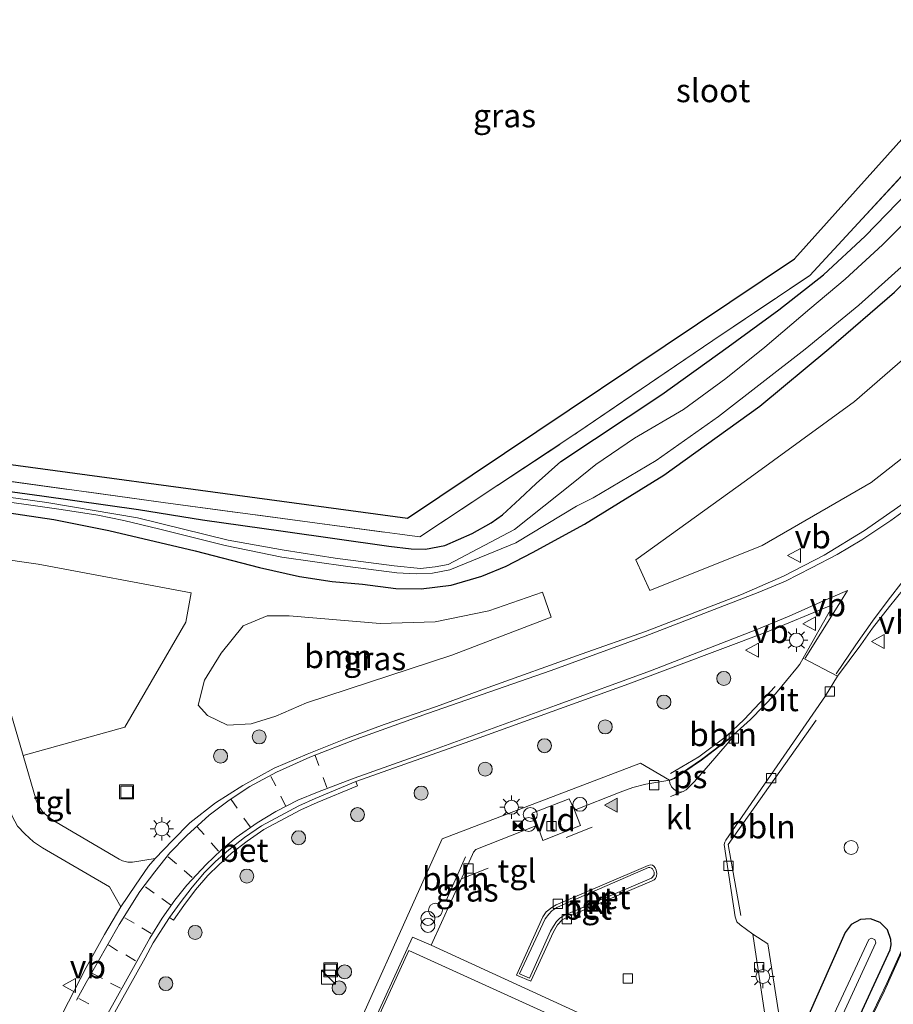
# Model space of a CAD drawing. Units: metres. Extents: x 140000 to 150003, y 474998 to 481251.
# Drawn here: x 145883 to 145977, y 475295 to 475400 of the extents above; entities that cross this region are included whole.
import ezdxf
from ezdxf.enums import TextEntityAlignment as Align

# ---------------------------------------------------------------- set-up
doc = ezdxf.new("R2010")
doc.units = ezdxf.units.M
doc.linetypes.add('IE-TERREINAFSCHEIDING', pattern=[10, 8, -2])
doc.linetypes.add('VW-3-9_STREEP', pattern=[12, 3, -9])
doc.layers.get('0').update_dxf_attribs({"lineweight": 25})
for name, color, linetype, lineweight in [('B-ME-AL-OVERIG-L-B1', 7, 'Continuous', 18), ('B-ME-AL-OVERIG-S-B1', 7, 'Continuous', 18), ('B-ME-GR-BOMENSTRUIKEN-GV-B6', 93, 'Continuous', 18), ('B-ME-GR-BOOM-GV-B6', 93, 'Continuous', 18), ('B-ME-GR-BOOM-S-B1', 93, 'Continuous', 18), ('B-ME-IE-GRASLAND-GV-B6', 93, 'Continuous', 18), ('B-ME-IE-GRONDWERKLIJN-GROND_INGERICHT-GV-B6', 253, 'Continuous', 18), ('B-ME-IE-INRICHTINGSELEMENT-S-B1', 253, 'Continuous', 18), ('B-ME-IE-MEUBILAIR_WEGMEUBILAIR-LICHTMAST-S-B1', 8, 'Continuous', 18), ('B-ME-IE-TERREINAFSCHEIDING-RASTERHEKWERK-L-B1', 8, 'IE-TERREINAFSCHEIDING', 18), ('B-ME-OG-BEBOUWING-GV-B6', 173, 'Continuous', 18), ('B-ME-OG-WATER-GV-B6', 153, 'Continuous', 18), ('B-ME-VH-VERH_SOORT-BETON-OVERIG-GV-B6', 8, 'IE-TERREINAFSCHEIDING-NATUURLIJK-HOUTWAL', 18), ('B-ME-VH-VERH_SOORT-BITUMEN-GV-B6', 8, 'IE-TERREINAFSCHEIDING-NATUURLIJK-HOUTWAL', 18), ('B-ME-VH-VERH_SOORT-GV-B6', 8, 'Continuous', 18), ('B-ME-VH-VERH_SOORT-KLINKERS-GV-B6', 8, 'IE-TERREINAFSCHEIDING-NATUURLIJK-HOUTWAL', 18), ('B-ME-VH-VERH_SOORT-TEGELS-GV-B6', 8, 'Continuous', 18), ('B-ME-VV-KOLK-S-B1', 8, 'Continuous', 18), ('B-ME-VW-MARKERING-39STREEP-015-L-B1', 255, 'VW-3-9_STREEP', 18), ('B-ME-VW-MARKERING-STREEP-015-L-B1', 7, 'Continuous', 18), ('B-ME-VW-MARKERING-VLAKMARK-GV-B6', 7, 'Continuous', 18), ('B-ME-VW-MARKERING-VLAKMARK-S-B1', 7, 'Continuous', 18), ('B-ME-VW-MEUBILAIR_WEGMEUBILAIR-VERKEERSBORD-S-B1', 8, 'Continuous', 18)]:
    doc.layers.add(name, color=color, linetype=linetype, lineweight=lineweight)
doc.layers.add('B-ME-GW-INSTEEKWATERGANG-L-B1', color=10, linetype='Continuous')
doc.layers.add('B-ME-KG-KADASTRAAL-OPNAMEDTMGRENS-L-B1', color=10, linetype='Continuous')
doc.styles.add('NLCS-ISO', font='NLCS-ISO.TTF')
doc.linetypes.add('IE-TERREINAFSCHEIDING-NATUURLIJK-HOUTWAL', pattern='A,7,-1.5,[67,NLCS.SHX,S=0.75,R=45,X=0,Y=0],-1.5,7,-1.5,[70,NLCS.SHX,S=0.75,R=0,X=0,Y=0],-1.5', length=20)

# ---------------------------------------------------------------- blocks, each defined once
blk = doc.blocks.new('verfsymbol')
for color in [252, 253]:
    blk.add_hatch(color=color).paths.add_polyline_path([(0.75, -0.625), (0, 0.75), (-0.75, -0.625)])
blk.add_lwpolyline([(0.75, -0.625), (0, 0.75), (-0.75, -0.625)], close=True)
blk = doc.blocks.new('boom')
h = blk.add_hatch(color=256)
edge = h.paths.add_edge_path()
edge.add_arc((0, 0), 0.75, 0, 360)
blk.add_circle((0, 0), 0.75)
blk = doc.blocks.new('kast')
blk.add_line((-0.75, -0.75), (0.75, 0.75))
blk.add_lwpolyline([(-0.75, 0.75), (0.75, 0.75), (0.75, -0.75), (-0.75, -0.75)], close=True)
blk = doc.blocks.new('dtb')
blk.add_circle((0, 0), 0.75)
blk = doc.blocks.new('prullenbak')
for centre in [(-0.375, 0), (0.375, 0)]:
    blk.add_circle(centre, 0.75)
blk = doc.blocks.new('lantaarnpaal')
for p, q in [((0, 0.75), (0, 1.25)), ((-0.75, 0), (-1.25, 0)), ((-0.88, 0.88), (-0.53, 0.53)), ((0.53, 0.53), (0.88, 0.88)), ((0.75, 0), (1.25, 0)), ((-0.53, -0.53), (-0.88, -0.88)), ((0, -0.75), (0, -1.25)), ((0.53, -0.53), (0.88, -0.88))]:
    blk.add_line(p, q)
blk.add_circle((0, 0), 0.75)
blk = doc.blocks.new('camera')
h = blk.add_hatch(color=256)
h.paths.add_polyline_path([(0.5, 0.5), (-0.5, 0.5), (0, 0)])
h.paths.add_polyline_path([(0, 0), (-0.5, -0.5), (0.5, -0.5)])
for p, q in [((-0.5, 0.5), (0.5, -0.5)), ((0.5, 0.5), (-0.5, -0.5))]:
    blk.add_line(p, q)
blk.add_lwpolyline([(-0.5, 0.5), (0.5, 0.5), (0.5, -0.5), (-0.5, -0.5)], close=True)
blk = doc.blocks.new('kolk')
blk.add_lwpolyline([(-0.5, -0.5), (0.5, -0.5), (0.5, 0.5), (-0.5, 0.5)], close=True)
blk = doc.blocks.new('put')
for p, q in [((0.75, 0.75), (-0.75, 0.75)), ((-0.75, 0.75), (-0.75, -0.75)), ((0.75, -0.75), (0.75, 0.75)), ((-0.75, -0.75), (0.75, -0.75))]:
    blk.add_line(p, q)
blk.add_lwpolyline([(-0.625, 0.625), (0.625, 0.625), (0.625, -0.625), (-0.625, -0.625)], close=True)
blk = doc.blocks.new('verkeersbord')
for p, q in [((0, 0.75), (-0.75, -0.625)), ((0.75, -0.625), (0, 0.75)), ((-0.75, -0.625), (0.75, -0.625))]:
    blk.add_line(p, q)

msp = doc.modelspace()

# ---------------------------------------------------------------- linework, layer by layer
at = {"layer": 'B-ME-AL-OVERIG-L-B1'}
msp.add_line((145928.9716, 475305.9753, 2.0155), (145931.0641, 475310.6507, 2.0155), dxfattribs=at)
for points in [[(145964.2738, 475328.944, 2.0905), (145960.9242, 475325.3944, 2.0905), (145959.0572, 475323.6144, 2.0905), (145956.0676, 475321.3888, 2.0905), (145953.0352, 475319.5902, 2.0905)], [(145960.5702, 475304.3892, 1.7643), (145959.2332, 475311.9711, 2.0954), (145968.6771, 475325.3264, 2.0567)]]:
    msp.add_polyline3d(points, dxfattribs=at)
at = {"layer": 'B-ME-GR-BOMENSTRUIKEN-GV-B6'}
for points in [[(146014.803, 475414.432, 1.086), (146018.114, 475412.96, 1.135), (146019.594, 475407.798, 1.305), (146019.218, 475404.775, 1.33), (146017.272, 475400.629, 1.33), (146011.781, 475391.377, 1.33), (146005.65, 475383.002, 1.343), (145998.712, 475374.378, 1.446), (145991.628, 475365.262, 1.517), (145985.134, 475359.123, 1.604), (145974.553, 475350.813, 1.608), (145962.853, 475344.043, 1.546), (145950.806, 475339.243, 1.583), (145949.34, 475342.528, 1.38), (145961.184, 475351.071, 1.396), (145972.76, 475359.481, 1.417), (145980.627, 475366.321, 1.301), (145989.754, 475376.075, 1.313), (145998.081, 475386.296, 1.222), (146007.27, 475400.07, 1.148), (146014.803, 475414.432, 1.086)], [(145834.881, 475277.419, 1.67), (145846.102, 475299.891, 1.674), (145859.104, 475325.733, 1.612), (145866.12, 475339.619, 1.463), (145868.144, 475342.006, 1.463), (145872.29, 475343.43, 1.463), (145875.513, 475343.436, 1.446), (145885.226, 475342.069, 1.446), (145901.642, 475338.984, 1.566), (145901.068, 475335.823, 1.624), (145894.532, 475324.568, 1.633), (145883.625, 475321.52, 1.886), (145880.192, 475333.19, 1.865), (145877.098, 475332.207, 1.887), (145875.136, 475339.075, 1.952), (145870.092, 475337.637, 1.956), (145873.078, 475327.112, 1.898), (145876.962, 475313.189, 1.608), (145867.976, 475296.605, 1.529), (145865.131, 475291.42, 1.541)]]:
    msp.add_polyline3d(points, dxfattribs=at)
at = {"layer": 'B-ME-GR-BOOM-GV-B6'}
msp.add_polyline3d([(145940.245, 475336.359, 1.624), (145929.595, 475332.308, 1.674), (145914, 475327.195, 1.662), (145910.701, 475325.749, 1.649), (145908.072, 475324.941, 1.583), (145905.55, 475324.797, 1.57), (145903.394, 475325.838, 1.604), (145902.4, 475326.916, 1.633), (145903.086, 475329.62, 1.633), (145904.848, 475332.511, 1.629), (145907.216, 475335.444, 1.57), (145909.803, 475336.515, 1.546), (145912.133, 475336.524, 1.483), (145921.902, 475335.686, 1.488), (145927.805, 475335.884, 1.471), (145933.544, 475337.057, 1.454), (145939.318, 475339.055, 1.496), (145940.245, 475336.359, 1.624)], dxfattribs=at)
at = {"layer": 'B-ME-GW-INSTEEKWATERGANG-L-B1'}
for points in [[(145876.396, 475350.634, 1.131), (145885.614, 475349.386, 1.044), (145895.997, 475347.918, 1.09), (145902.838, 475346.815, 1.11), (145911.492, 475345.581, 1.156), (145922.829, 475343.975, 1.123), (145925.243, 475343.696, 1.119), (145926.775, 475343.662, 1.131), (145928.849, 475344.057, 1.251), (145931.773, 475345.337, 1.251), (145933.817, 475346.498, 1.251), (145935.007, 475347.343, 1.251), (145936.874, 475349.051, 1.251), (145938.639, 475350.713, 1.251), (145941.263, 475353.067, 1.251), (145952.108, 475360.259, 1.015), (145959.21, 475365.348, 0.986), (145964.64, 475369.319, 0.986), (145969.461, 475373.089, 0.916), (145973.925, 475377.228, 0.932), (145978.498, 475381.939, 0.916)], [(145879.449, 475347.969, 1.255), (145886.895, 475346.857, 1.243), (145892.8, 475345.664, 1.251), (145902.069, 475343.499, 1.334), (145908.957, 475341.687, 1.289), (145913.252, 475340.729, 1.28), (145916.755, 475340.192, 1.264), (145920.006, 475339.904, 1.231), (145923.598, 475339.443, 1.197), (145926.29, 475339.413, 1.197), (145929.508, 475339.816, 1.251), (145932.807, 475340.77, 1.251), (145935.422, 475341.842, 1.247), (145938.248, 475343.311, 1.247), (145943.823, 475346.344, 1.202), (145952.338, 475351.612, 1.152), (145962.619, 475358.983, 1.04), (145970.013, 475365.14, 1.015), (145977.058, 475371.218, 0.961)], [(145940.742, 475221.724, 1.236), (145954.025, 475251.053, 1.272), (145972.36, 475291.474, 1.231), (145976.5886, 475300.696, 1.2339), (145976.6885, 475301.241, 1.2388), (145976.6711, 475301.7947, 1.2535), (145976.2924, 475302.8282, 1.3089), (145975.5206, 475303.6106, 1.3899), (145974.4943, 475304.0014, 1.4822), (145973.398, 475303.9303, 1.569), (145972.4287, 475303.4102, 1.6348), (145971.7605, 475302.5345, 1.6677), (145966.325, 475290.277, 1.745), (145951.679, 475258.527, 1.711), (145943.722, 475240.783, 1.728), (145941.943, 475238.094, 1.666), (145938.658, 475231.177, 1.653), (145935.127, 475223.513, 1.857)]]:
    msp.add_polyline3d(points, dxfattribs=at)
at = {"layer": 'B-ME-IE-GRASLAND-GV-B6'}
for points in [[(145949.34, 475342.528, 1.38), (145950.806, 475339.243, 1.583), (145962.853, 475344.043, 1.546), (145974.553, 475350.813, 1.608), (145985.134, 475359.123, 1.604), (145991.628, 475365.262, 1.517), (145998.712, 475374.378, 1.446), (146005.65, 475383.002, 1.343), (146011.781, 475391.377, 1.33), (146017.272, 475400.629, 1.33), (146019.218, 475404.775, 1.33), (146019.594, 475407.798, 1.305), (146018.114, 475412.96, 1.135), (146014.803, 475414.432, 1.086), (146007.27, 475400.07, 1.148), (145998.081, 475386.296, 1.222), (145989.754, 475376.075, 1.313), (145980.627, 475366.321, 1.301), (145972.76, 475359.481, 1.417), (145961.184, 475351.071, 1.396), (145949.34, 475342.528, 1.38)], [(146004.837, 475405.795, 0.795), (146000.498, 475398.745, 0.853), (145995.972, 475392.449, 0.92), (145991.242, 475386.303, 0.932), (145986.883, 475380.987, 0.92), (145982.009, 475376.227, 0.965), (145977.058, 475371.218, 0.961), (145970.013, 475365.14, 1.015), (145962.619, 475358.983, 1.04), (145952.338, 475351.612, 1.152), (145943.823, 475346.344, 1.202), (145938.248, 475343.311, 1.247), (145935.422, 475341.842, 1.247)], [(145998.164, 475403.57, -0.129), (145993.933, 475397.624, -0.129), (145990.134, 475392.494, -0.129), (145987.022, 475388.28, -0.129), (145982.652, 475383.576, -0.129), (145979.46, 475379.989, -0.129), (145975.76, 475376.288, -0.129), (145971.783, 475372.607, -0.129), (145967.99, 475369.421, -0.129), (145963.158, 475365.33, -0.129), (145958.967, 475361.983, -0.129), (145954.425, 475358.653, -0.129), (145949.193, 475355.579, -0.129), (145945.042, 475352.757, -0.129), (145942.604, 475350.767, -0.129), (145936.3137, 475345.7659, 0.0506)], [(145995.13, 475402.83, 0.829), (145992.19, 475398.957, 0.82), (145989.58, 475395.282, 0.874), (145986.285, 475391.22, 0.99), (145982.211, 475385.964, 1.019), (145978.498, 475381.939, 0.916), (145973.925, 475377.228, 0.932), (145969.461, 475373.089, 0.916), (145964.64, 475369.319, 0.986), (145959.21, 475365.348, 0.986), (145952.108, 475360.259, 1.015), (145941.263, 475353.067, 1.251), (145938.639, 475350.713, 1.251), (145936.874, 475349.051, 1.251), (145935.007, 475347.343, 1.251), (145933.817, 475346.498, 1.251), (145931.773, 475345.337, 1.251)], [(145826.997, 475283.229, 1.72), (145836.488, 475302.728, 1.757), (145847.532, 475325.28, 1.732), (145856.165, 475342.932, 1.62), (145860.0741, 475350.5175, 1.62), (145861.603, 475353.567, 1.62), (145869.026, 475352.444, 1.28), (145880.539, 475351.153, 1.148), (145898.652, 475348.666, 1.127), (145914.37, 475346.551, 1.065), (145926.142, 475344.981, 1.036), (145943.11, 475356.193, 1.04), (145957.569, 475366.046, 0.866), (145967.992, 475373.014, 0.911), (145973.17, 475378.607, 0.945), (145979.948, 475385.99, 0.978)], [(145876.396, 475350.634, 1.131), (145885.614, 475349.386, 1.044), (145895.997, 475347.918, 1.09), (145902.838, 475346.815, 1.11), (145911.492, 475345.581, 1.156), (145922.829, 475343.975, 1.123), (145925.243, 475343.696, 1.119), (145926.775, 475343.662, 1.131), (145928.849, 475344.057, 1.251), (145931.773, 475345.337, 1.251), (145933.817, 475346.498, 1.251), (145935.007, 475347.343, 1.251), (145936.874, 475349.051, 1.251), (145938.639, 475350.713, 1.251), (145941.263, 475353.067, 1.251), (145952.108, 475360.259, 1.015), (145959.21, 475365.348, 0.986), (145964.64, 475369.319, 0.986), (145969.461, 475373.089, 0.916), (145973.925, 475377.228, 0.932), (145978.498, 475381.939, 0.916)], [(145878.8811, 475349.164, 0.784), (145887.6875, 475347.9282, 0.784), (145891.6184, 475347.2988, 0.784), (145894.422, 475346.7194, 0.784), (145898.2794, 475345.82, 0.784), (145905.272, 475344.039, 0.304), (145911.345, 475342.808, 0.064), (145918.45, 475341.814, 0.064), (145923.706, 475341.128, 0.064), (145925.783, 475340.999, 0.064), (145927.52, 475341.084, 0.064), (145929.383, 475341.458, 0.064), (145936.459, 475344.3282, 0.032), (145942.976, 475348.284, -0.129), (145944.744, 475349.154, -0.129), (145951.493, 475353.159, -0.129), (145958.18, 475357.902, -0.129), (145967.465, 475365.095, -0.129), (145973.22, 475369.827, -0.129), (145978.129, 475374.216, -0.129)], [(145879.449, 475347.969, 1.255), (145886.895, 475346.857, 1.243), (145892.8, 475345.664, 1.251), (145902.069, 475343.499, 1.334), (145908.957, 475341.687, 1.289), (145913.252, 475340.729, 1.28), (145916.755, 475340.192, 1.264), (145920.006, 475339.904, 1.231), (145923.598, 475339.443, 1.197), (145926.29, 475339.413, 1.197), (145929.508, 475339.816, 1.251), (145932.807, 475340.77, 1.251), (145935.422, 475341.842, 1.247), (145938.248, 475343.311, 1.247), (145943.823, 475346.344, 1.202), (145952.338, 475351.612, 1.152), (145962.619, 475358.983, 1.04), (145970.013, 475365.14, 1.015), (145977.058, 475371.218, 0.961)], [(145931.773, 475345.337, 1.251), (145928.849, 475344.057, 1.251), (145926.775, 475343.662, 1.131), (145925.243, 475343.696, 1.119), (145922.829, 475343.975, 1.123), (145911.492, 475345.581, 1.156), (145902.838, 475346.815, 1.11), (145895.997, 475347.918, 1.09), (145885.614, 475349.386, 1.044), (145876.396, 475350.634, 1.131), (145868.174, 475351.711, 1.264), (145865.43, 475351.789, 1.347), (145863.038, 475351.205, 1.392), (145861.019, 475349.623, 1.425), (145860.222, 475348.312, 1.425), (145852.529, 475332.36, 1.442), (145842.042, 475310.546, 1.595), (145826.923, 475279.029, 1.612)], [(145936.3137, 475345.7659, 0.0506), (145929.187, 475342.025, 0.064), (145927.809, 475341.755, 0.064), (145926.215, 475341.598, 0.064), (145923.425, 475341.863, 0.064), (145917.071, 475342.7, 0.064), (145911.625, 475343.557, 0.064), (145905.618, 475344.641, 0.304), (145895.8764, 475347.0379, 0.784), (145886.1766, 475348.6552, 0.784), (145874.8352, 475350.2356, 0.784), (145867.1619, 475351.2754, 1.024), (145865.9259, 475351.2883, 0.9898), (145864.7143, 475351.0416, 0.9864), (145863.5816, 475350.5464, 1.014), (145862.5789, 475349.8252, 1.0714), (145861.7513, 475348.9103, 1.156), (145861.1363, 475347.8431, 1.264), (145857.4472, 475340.3312, 1.264), (145849.2454, 475323.1785, 1.264), (145843.7453, 475311.5813, 1.264), (145836.6711, 475296.8666, 1.264), (145830.1023, 475283.4239, 1.264)], [(145935.422, 475341.842, 1.247), (145932.807, 475340.77, 1.251), (145929.508, 475339.816, 1.251), (145926.29, 475339.413, 1.197), (145923.598, 475339.443, 1.197), (145920.006, 475339.904, 1.231), (145916.755, 475340.192, 1.264), (145913.252, 475340.729, 1.28), (145908.957, 475341.687, 1.289), (145902.069, 475343.499, 1.334), (145892.8, 475345.664, 1.251), (145886.895, 475346.857, 1.243), (145879.449, 475347.969, 1.255), (145871.341, 475348.894, 1.293), (145865.692, 475349.556, 1.297), (145865.022, 475349.549, 1.305), (145863.727, 475348.788, 1.347), (145862.932, 475347.712, 1.376), (145857.501, 475336.279, 1.417), (145843.804, 475307.597, 1.608), (145829.105, 475278.244, 1.475)], [(145978.577, 475348.948, 1.687), (145973.835, 475345.648, 1.728), (145969.524, 475343.006, 1.74), (145965.1553, 475340.7643, 1.74), (145960.6588, 475338.7911, 1.74), (145950.343, 475334.8452, 1.74), (145943.4578, 475332.4045, 1.74), (145933.4931, 475328.8172, 1.74), (145927.9385, 475326.7964, 1.9777), (145922.3504, 475324.8554, 1.99), (145918.1831, 475323.3353, 1.99), (145914.0666, 475321.6822, 1.99), (145910.5401, 475320.1766, 1.99), (145907.1949, 475318.3022, 1.99), (145904.2399, 475316.4523, 1.99), (145901.4917, 475314.3071, 1.99), (145899.621, 475312.4004, 1.9901), (145897.764, 475310.481, 1.937), (145895.344, 475310.084, 1.919), (145894.86, 475310.084, 1.915), (145894.259, 475310.243, 1.915), (145893.915, 475310.404, 1.915), (145887.169, 475314.388, 1.89), (145886.545, 475314.777, 1.902), (145885.741, 475315.463, 1.89), (145885.226, 475316.205, 1.89), (145885.027, 475316.752, 1.894), (145883.625, 475321.52, 1.886), (145894.532, 475324.568, 1.633), (145901.068, 475335.823, 1.624), (145901.642, 475338.984, 1.566), (145885.226, 475342.069, 1.446), (145875.513, 475343.436, 1.446)], [(145965.188, 475290.376, 1.815), (145963.487, 475301.319, 1.769), (145961.875, 475302.358, 1.774), (145960.496, 475303.387, 1.778), (145960.165, 475303.685, 1.794), (145959.978, 475304.212, 1.798), (145958.787, 475311.983, 1.811), (145958.849, 475312.245, 1.811), (145958.964, 475312.456, 1.811), (145969.6452, 475327.9134, 1.848), (145970.9549, 475330.0354, 1.823), (145973.444, 475333.4, 1.8441), (145974.7054, 475335.1891, 1.8441), (145976.5159, 475337.5088, 1.8441), (145978.7944, 475340.2899, 1.8441)], [(145933.544, 475337.057, 1.454), (145927.805, 475335.884, 1.471), (145921.902, 475335.686, 1.488), (145912.133, 475336.524, 1.483), (145909.803, 475336.515, 1.546), (145907.216, 475335.444, 1.57), (145904.848, 475332.511, 1.629), (145903.086, 475329.62, 1.633), (145902.4, 475326.916, 1.633), (145903.394, 475325.838, 1.604), (145905.55, 475324.797, 1.57), (145908.072, 475324.941, 1.583), (145910.701, 475325.749, 1.649), (145914, 475327.195, 1.662), (145929.595, 475332.308, 1.674), (145940.245, 475336.359, 1.624), (145939.318, 475339.055, 1.496), (145933.544, 475337.057, 1.454)], [(145892.0867, 475291.5675, 1.9413), (145895.001, 475296.749, 1.823), (145896.702, 475299.826, 1.774), (145897.5792, 475301.4351, 1.7772), (145899.332, 475304.1467, 1.8412), (145899.7295, 475303.8639, 1.93), (145900.8564, 475305.4475, 1.93), (145902.1088, 475307.1101, 1.93), (145903.4274, 475308.6559, 1.93), (145904.5966, 475309.803, 1.93), (145905.9752, 475311.0546, 1.93), (145907.6317, 475312.3541, 1.93), (145909.4373, 475313.5816, 1.93), (145913.3941, 475315.7069, 1.93), (145915.1434, 475316.4846, 1.93), (145919.4732, 475318.2781, 1.93), (145919.2865, 475318.7288, 1.8679), (145932.1179, 475323.2695, 1.8679), (145948.5605, 475329.2089, 1.8679), (145963.3897, 475334.7926, 1.8679), (145970.3102, 475337.6711, 1.8679), (145970.3743, 475337.4685, 1.8679), (145967.2584, 475331.9819, 1.828), (145966.9028, 475331.3172, 1.828), (145966.6521, 475330.9898, 1.828), (145964.289, 475328.139, 1.823), (145961.616, 475325.4, 1.798), (145959.465, 475323.445, 1.736), (145956.379, 475321.119, 1.761)], [(145873.591, 475327.291, 1.857), (145874.357, 475324.675, 1.857), (145879.423, 475326.159, 1.857), (145881.95, 475316.574, 1.8755), (145882.438, 475315.029, 1.8755), (145883.016, 475313.958, 1.8755), (145883.789, 475313.128, 1.8755), (145884.724, 475312.287, 1.8755), (145885.683, 475311.621, 1.8755), (145892.88, 475307.462, 2.078), (145894.108, 475305.293, 1.877), (145892.327, 475302.334, 1.861), (145890.391, 475298.807, 1.786), (145887.8396, 475293.8498, 1.8735)], [(145956.379, 475321.119, 1.761), (145953.435, 475319.118, 1.778), (145952.944, 475318.872, 1.782), (145949.824, 475320.726, 1.9405), (145928.568, 475312.597, 1.9405), (145916.422, 475285.648, 1.782)], [(145972.36, 475291.474, 1.231), (145976.5886, 475300.696, 1.2339), (145976.6885, 475301.241, 1.2388), (145976.6711, 475301.7947, 1.2535), (145976.2924, 475302.8282, 1.3089), (145975.5206, 475303.6106, 1.3899), (145974.4943, 475304.0014, 1.4822), (145973.398, 475303.9303, 1.569), (145972.4287, 475303.4102, 1.6348), (145971.7605, 475302.5345, 1.6677), (145966.325, 475290.277, 1.745)], [(145966.325, 475290.277, 1.745), (145971.7605, 475302.5345, 1.6677), (145972.4287, 475303.4102, 1.6348), (145973.398, 475303.9303, 1.569), (145974.4943, 475304.0014, 1.4822), (145975.5206, 475303.6106, 1.3899), (145976.2924, 475302.8282, 1.3089)], [(145976.2924, 475302.8282, 1.3089), (145976.6711, 475301.7947, 1.2535), (145976.6885, 475301.241, 1.2388), (145976.5886, 475300.696, 1.2339), (145972.36, 475291.474, 1.231)], [(145969.07, 475288.397, 0.29), (145975.0548, 475301.436, 0.275), (145974.9595, 475301.7868, 0.277), (145974.5411, 475301.9431, 0.2697), (145974.2968, 475301.8143, 0.263), (145967.155, 475286.445, 0.269)], [(145978.0948, 475301.2244, 1.4803), (145976.2425, 475297.1164, 1.4803), (145973.9861, 475292.3946, 1.4803)]]:
    msp.add_polyline3d(points, dxfattribs=at)
at = {"layer": 'B-ME-IE-GRONDWERKLIJN-GROND_INGERICHT-GV-B6'}
for points in [[(145996.899, 475408.156, 0.845), (145991.797, 475399.514, 0.858), (145988.517, 475395.004, 0.903), (145985.068, 475391.487, 0.982), (145979.948, 475385.99, 0.978), (145973.17, 475378.607, 0.945), (145967.992, 475373.014, 0.911), (145957.569, 475366.046, 0.866), (145943.11, 475356.193, 1.04)], [(145943.11, 475356.193, 1.04), (145926.142, 475344.981, 1.036), (145914.37, 475346.551, 1.065), (145898.652, 475348.666, 1.127), (145880.539, 475351.153, 1.148), (145869.026, 475352.444, 1.28), (145861.603, 475353.567, 1.62), (145862.464, 475355.4, 1.625), (145866.158, 475354.924, 1.284), (145924.848, 475346.986, 1.044), (145966.347, 475374.798, 0.841), (145989.408, 475400.517, 0.882)]]:
    msp.add_polyline3d(points, dxfattribs=at)
at = {"layer": 'B-ME-IE-TERREINAFSCHEIDING-RASTERHEKWERK-L-B1'}
msp.add_polyline3d([(145862.464, 475355.4, 1.625), (145861.603, 475353.567, 1.62), (145869.026, 475352.444, 1.28), (145880.539, 475351.153, 1.148), (145898.652, 475348.666, 1.127), (145914.37, 475346.551, 1.065), (145926.142, 475344.981, 1.036), (145943.11, 475356.193, 1.04), (145957.569, 475366.046, 0.866), (145967.992, 475373.014, 0.911), (145973.17, 475378.607, 0.945), (145979.948, 475385.99, 0.978), (145985.068, 475391.487, 0.982), (145988.517, 475395.004, 0.903), (145991.797, 475399.514, 0.858), (145996.899, 475408.156, 0.845)], dxfattribs=at)
at = {"layer": 'B-ME-KG-KADASTRAAL-OPNAMEDTMGRENS-L-B1'}
msp.add_polyline3d([(145803.92, 475271.334, 1.844), (145819.186, 475301.107, 1.563), (145819.596, 475301.934, 1.56), (145847.081, 475357.442, 1.558), (145849.252, 475357.18, 1.469), (145851.192, 475356.918, 0.509), (145856.27, 475356.234, 0.509), (145857.535, 475356.064, 1.5), (145858.74, 475355.902, 1.493), (145861.506, 475355.529, 1.541), (145862.464, 475355.4, 1.625), (145866.158, 475354.924, 1.284), (145924.848, 475346.986, 1.044), (145966.347, 475374.798, 0.841), (145989.408, 475400.517, 0.882)], dxfattribs=at)
at = {"layer": 'B-ME-OG-BEBOUWING-GV-B6'}
msp.add_polyline3d([(145958.4013, 475285.4091, 6.663), (145954.6979, 475277.2724, 6.663), (145921.2717, 475292.4862, 6.663), (145924.9751, 475300.6229, 6.663), (145958.4013, 475285.4091, 6.663)], dxfattribs=at)
at = {"layer": 'B-ME-OG-WATER-GV-B6'}
for points in [[(146000.293, 475401.266, -0.129), (145997.248, 475396.862, -0.129), (145992.735, 475391.004, -0.129), (145988.969, 475386.089, -0.129), (145985.321, 475381.524, -0.129), (145982.24, 475378.235, -0.129), (145978.129, 475374.216, -0.129), (145973.22, 475369.827, -0.129), (145967.465, 475365.095, -0.129), (145958.18, 475357.902, -0.129), (145951.493, 475353.159, -0.129), (145944.744, 475349.154, -0.129), (145942.976, 475348.284, -0.129), (145936.459, 475344.3282, 0.032)], [(145874.8352, 475350.2356, 0.784), (145886.1766, 475348.6552, 0.784), (145895.8764, 475347.0379, 0.784), (145905.618, 475344.641, 0.304), (145911.625, 475343.557, 0.064), (145917.071, 475342.7, 0.064), (145923.425, 475341.863, 0.064), (145926.215, 475341.598, 0.064), (145927.809, 475341.755, 0.064), (145929.187, 475342.025, 0.064), (145936.3137, 475345.7659, 0.0506), (145942.604, 475350.767, -0.129), (145945.042, 475352.757, -0.129), (145949.193, 475355.579, -0.129), (145954.425, 475358.653, -0.129), (145958.967, 475361.983, -0.129), (145963.158, 475365.33, -0.129), (145967.99, 475369.421, -0.129), (145971.783, 475372.607, -0.129), (145975.76, 475376.288, -0.129), (145979.46, 475379.989, -0.129)], [(145936.459, 475344.3282, 0.032), (145929.383, 475341.458, 0.064), (145927.52, 475341.084, 0.064), (145925.783, 475340.999, 0.064), (145923.706, 475341.128, 0.064), (145918.45, 475341.814, 0.064), (145911.345, 475342.808, 0.064), (145905.272, 475344.039, 0.304), (145898.2794, 475345.82, 0.784), (145894.422, 475346.7194, 0.784), (145891.6184, 475347.2988, 0.784), (145887.6875, 475347.9282, 0.784), (145878.8811, 475349.164, 0.784), (145870.6298, 475350.3454, 0.784), (145866.5783, 475350.5647, 1.024), (145864.8663, 475349.998, 1.024), (145863.3369, 475349.0425, 1.024), (145862.0769, 475347.7523, 1.024), (145861.1577, 475346.2008, 1.024), (145855.0951, 475333.1785, 1.024), (145846.2882, 475315.2286, 1.024), (145838.8906, 475299.8044, 1.264), (145831.2946, 475284.34, 1.264)], [(145939.088, 475222.425, 0.293), (145937.879, 475222.265, 0.283), (145950.34, 475249.757, 0.277), (145967.155, 475286.445, 0.269), (145974.2968, 475301.8143, 0.263), (145974.5411, 475301.9431, 0.2697), (145974.9595, 475301.7868, 0.277), (145975.0548, 475301.436, 0.275), (145969.07, 475288.397, 0.29), (145953.955, 475255.582, 0.29), (145939.088, 475222.425, 0.293)]]:
    msp.add_polyline3d(points, dxfattribs=at)
at = {"layer": 'B-ME-VH-VERH_SOORT-BETON-OVERIG-GV-B6'}
for points in [[(145907.3436, 475312.7482, 1.8696), (145909.1841, 475313.9994, 1.8754), (145913.1793, 475316.1453, 1.8794), (145914.951, 475316.9329, 1.8765), (145919.2865, 475318.7288, 1.8679), (145919.4732, 475318.2781, 1.93), (145915.1434, 475316.4846, 1.93), (145913.3941, 475315.7069, 1.93), (145909.4373, 475313.5816, 1.93), (145907.6317, 475312.3541, 1.93), (145905.9752, 475311.0546, 1.93), (145904.5966, 475309.803, 1.93), (145903.4274, 475308.6559, 1.93), (145902.1088, 475307.1101, 1.93), (145900.8564, 475305.4475, 1.93), (145899.7295, 475303.8639, 1.93), (145899.332, 475304.1467, 1.8412), (145900.4627, 475305.7358, 1.8467), (145901.728, 475307.4154, 1.8513), (145903.0702, 475308.989, 1.8589), (145904.2617, 475310.1579, 1.8632), (145905.6603, 475311.4276, 1.866), (145907.3436, 475312.7482, 1.8696)], [(145951.256, 475309.675, 1.786), (145951.383, 475309.502, 1.782), (145951.5, 475309.242, 1.782), (145951.589, 475308.878, 1.782), (145951.543, 475308.598, 1.782), (145951.441, 475308.334, 1.782), (145951.275, 475308.184, 1.782), (145951.074, 475308.085, 1.782), (145942.1198, 475304.2724, 1.7196), (145941.4053, 475303.9149, 1.7199), (145940.9082, 475303.3656, 1.72), (145940.4882, 475302.6302, 1.72), (145938.063, 475297.336, 1.786), (145936.533, 475297.979, 1.782), (145939.3604, 475304.2207, 1.7645), (145939.7088, 475304.7543, 1.7447), (145940.3023, 475305.2348, 1.7408), (145940.7964, 475305.5096, 1.7337), (145950.63, 475309.737, 1.782), (145950.88, 475309.81, 1.786), (145951.093, 475309.756, 1.786), (145951.256, 475309.675, 1.786)], [(145936.841, 475298.1, 1.898), (145937.917, 475297.638, 1.91), (145940.1539, 475302.682, 1.8663), (145940.4853, 475303.2416, 1.8605), (145940.8044, 475303.7363, 1.8581), (145941.1565, 475304.0827, 1.8534), (145941.6026, 475304.3751, 1.8461), (145950.99, 475308.378, 1.944), (145951.115, 475308.496, 1.948), (145951.277, 475308.729, 1.948), (145951.278, 475309.036, 1.952), (145951.108, 475309.375, 1.952), (145951.006, 475309.461, 1.952), (145950.837, 475309.517, 1.948), (145950.697, 475309.518, 1.927), (145941.5822, 475305.5693, 1.8703), (145940.8624, 475305.2274, 1.8736), (145940.3032, 475304.8699, 1.8752), (145939.9959, 475304.5046, 1.8773), (145939.6152, 475304.0037, 1.8811), (145936.841, 475298.1, 1.898)]]:
    msp.add_polyline3d(points, dxfattribs=at)
at = {"layer": 'B-ME-VH-VERH_SOORT-BITUMEN-GV-B6'}
for points in [[(145887.8396, 475293.8498, 1.8735), (145890.391, 475298.807, 1.786), (145892.327, 475302.334, 1.861), (145894.108, 475305.293, 1.877), (145895.672, 475307.631, 1.906), (145897.077, 475309.654, 1.944), (145897.764, 475310.481, 1.937), (145899.621, 475312.4004, 1.9901), (145901.4917, 475314.3071, 1.99), (145904.2399, 475316.4523, 1.99), (145907.1949, 475318.3022, 1.99), (145910.5401, 475320.1766, 1.99), (145914.0666, 475321.6822, 1.99), (145918.1831, 475323.3353, 1.99), (145922.3504, 475324.8554, 1.99), (145927.9385, 475326.7964, 1.9777), (145933.4931, 475328.8172, 1.74), (145943.4578, 475332.4045, 1.74), (145950.343, 475334.8452, 1.74), (145960.6588, 475338.7911, 1.74), (145965.1553, 475340.7643, 1.74), (145969.524, 475343.006, 1.74), (145973.835, 475345.648, 1.728), (145978.577, 475348.948, 1.687)], [(145978.7944, 475340.2899, 1.8441), (145976.5159, 475337.5088, 1.8441), (145974.7054, 475335.1891, 1.8441), (145973.444, 475333.4, 1.8441), (145970.9549, 475330.0354, 1.823), (145967.2584, 475331.9819, 1.828), (145970.3743, 475337.4685, 1.8679), (145970.3102, 475337.6711, 1.8679), (145963.3897, 475334.7926, 1.8679), (145948.5605, 475329.2089, 1.8679), (145932.1179, 475323.2695, 1.8679), (145919.2865, 475318.7288, 1.8679), (145914.951, 475316.9329, 1.8765), (145913.1793, 475316.1453, 1.8794), (145909.1841, 475313.9994, 1.8754), (145907.3436, 475312.7482, 1.8696), (145905.6603, 475311.4276, 1.866), (145904.2617, 475310.1579, 1.8632), (145903.0702, 475308.989, 1.8589), (145901.728, 475307.4154, 1.8513), (145900.4627, 475305.7358, 1.8467), (145899.332, 475304.1467, 1.8412), (145897.5792, 475301.4351, 1.7772), (145896.702, 475299.826, 1.774), (145895.001, 475296.749, 1.823), (145892.0867, 475291.5675, 1.9413)], [(145978.4002, 475293.217, 1.5606), (145972.4568, 475280.4374, 1.5606), (145967.2086, 475268.8694, 1.5606), (145962.9821, 475259.4864, 1.5606), (145959.2085, 475251.1749, 1.5606), (145954.2082, 475239.9486, 1.5606), (145949.4162, 475229.1897, 1.5606), (145946.7534, 475223.2801, 1.5606), (145945.1755, 475219.7009, 1.5606), (145941.9657, 475221.1656, 1.4803), (145945.3263, 475228.7265, 1.4803), (145950.7805, 475240.9083, 1.4803), (145955.8604, 475252.4371, 1.4803), (145960.5207, 475262.7978, 1.4803), (145965.1731, 475273.0949, 1.4803), (145969.8624, 475283.3102, 1.4803), (145973.9861, 475292.3946, 1.4803), (145976.2425, 475297.1164, 1.4803), (145978.0948, 475301.2244, 1.4803)]]:
    msp.add_polyline3d(points, dxfattribs=at)
at = {"layer": 'B-ME-VH-VERH_SOORT-GV-B6'}
for points in [[(145938.761, 475314.078, 1.844), (145938.205, 475315.349, 1.881), (145942.188, 475316.878, 1.881), (145942.748, 475315.661, 1.803), (145943.374, 475314.041, 1.794), (145939.348, 475312.42, 1.774), (145938.761, 475314.078, 1.844)], [(145961.415, 475285.568, 1.828), (145956.387, 475274.593, 1.716), (145951.6, 475276.758, 1.731), (145922.2232, 475290.0482, 1.7591), (145920.288, 475290.931, 1.7605), (145925.38, 475302.035, 1.881), (145927.371, 475301.19, 1.798), (145961.415, 475285.568, 1.828)]]:
    msp.add_polyline3d(points, dxfattribs=at)
at = {"layer": 'B-ME-VH-VERH_SOORT-KLINKERS-GV-B6'}
for points in [[(145961.415, 475285.568, 1.828), (145927.371, 475301.19, 1.798), (145931.795, 475310.929, 1.803), (145931.917, 475311.167, 1.798), (145932.179, 475311.442, 1.794), (145938.761, 475314.078, 1.844), (145939.348, 475312.42, 1.774), (145943.374, 475314.041, 1.794), (145942.748, 475315.661, 1.803), (145947.635, 475317.603, 1.819), (145949.002, 475318.106, 1.811), (145950.397, 475318.465, 1.786), (145952.767, 475318.849, 1.782), (145952.944, 475318.872, 1.782), (145953.435, 475319.118, 1.778), (145956.379, 475321.119, 1.761), (145959.465, 475323.445, 1.736), (145961.616, 475325.4, 1.798), (145964.289, 475328.139, 1.823), (145966.6521, 475330.9898, 1.828), (145966.9028, 475331.3172, 1.828), (145967.2584, 475331.9819, 1.828), (145970.9549, 475330.0354, 1.823), (145969.6452, 475327.9134, 1.848), (145958.964, 475312.456, 1.811)], [(145958.964, 475312.456, 1.811), (145958.849, 475312.245, 1.811), (145958.787, 475311.983, 1.811), (145959.978, 475304.212, 1.798), (145960.165, 475303.685, 1.794), (145960.496, 475303.387, 1.778), (145961.875, 475302.358, 1.774), (145963.665, 475290.428, 1.823)], [(145936.533, 475297.979, 1.782), (145938.063, 475297.336, 1.786), (145940.4882, 475302.6302, 1.72), (145940.9082, 475303.3656, 1.72), (145941.4053, 475303.9149, 1.7199), (145942.1198, 475304.2724, 1.7196), (145951.074, 475308.085, 1.782), (145951.275, 475308.184, 1.782), (145951.441, 475308.334, 1.782), (145951.543, 475308.598, 1.782), (145951.589, 475308.878, 1.782), (145951.5, 475309.242, 1.782), (145951.383, 475309.502, 1.782), (145951.256, 475309.675, 1.786), (145951.093, 475309.756, 1.786), (145950.88, 475309.81, 1.786), (145950.63, 475309.737, 1.782), (145940.7964, 475305.5096, 1.7337), (145940.3023, 475305.2348, 1.7408), (145939.7088, 475304.7543, 1.7447), (145939.3604, 475304.2207, 1.7645), (145936.533, 475297.979, 1.782)]]:
    msp.add_polyline3d(points, dxfattribs=at)
at = {"layer": 'B-ME-VH-VERH_SOORT-TEGELS-GV-B6'}
for points in [[(145880.192, 475333.19, 1.865), (145883.625, 475321.52, 1.886), (145885.027, 475316.752, 1.894), (145885.226, 475316.205, 1.89), (145885.741, 475315.463, 1.89), (145886.545, 475314.777, 1.902), (145887.169, 475314.388, 1.89), (145893.915, 475310.404, 1.915), (145894.259, 475310.243, 1.915), (145894.86, 475310.084, 1.915), (145895.344, 475310.084, 1.919), (145897.764, 475310.481, 1.937), (145897.077, 475309.654, 1.944), (145895.672, 475307.631, 1.906), (145894.108, 475305.293, 1.877), (145892.88, 475307.462, 2.078), (145885.683, 475311.621, 1.8755), (145884.724, 475312.287, 1.8755), (145883.789, 475313.128, 1.8755), (145883.016, 475313.958, 1.8755)], [(145947.635, 475317.603, 1.819), (145942.748, 475315.661, 1.803), (145942.188, 475316.878, 1.881), (145938.205, 475315.349, 1.881), (145938.761, 475314.078, 1.844), (145932.179, 475311.442, 1.794), (145931.917, 475311.167, 1.798), (145931.795, 475310.929, 1.803), (145927.371, 475301.19, 1.798), (145925.38, 475302.035, 1.881), (145920.288, 475290.931, 1.7605), (145922.2232, 475290.0482, 1.7591), (145919.5821, 475284.2169, 1.765), (145916.422, 475285.648, 1.782), (145928.568, 475312.597, 1.9405), (145949.824, 475320.726, 1.9405), (145952.944, 475318.872, 1.782), (145952.767, 475318.849, 1.782), (145950.397, 475318.465, 1.786), (145949.002, 475318.106, 1.811), (145947.635, 475317.603, 1.819)], [(145940.1539, 475302.682, 1.8663), (145937.917, 475297.638, 1.91), (145936.841, 475298.1, 1.898), (145939.6152, 475304.0037, 1.8811), (145939.9959, 475304.5046, 1.8773), (145940.3032, 475304.8699, 1.8752), (145940.8624, 475305.2274, 1.8736), (145941.5822, 475305.5693, 1.8703), (145950.697, 475309.518, 1.927), (145950.837, 475309.517, 1.948), (145951.006, 475309.461, 1.952), (145951.108, 475309.375, 1.952), (145951.278, 475309.036, 1.952), (145951.277, 475308.729, 1.948), (145951.115, 475308.496, 1.948), (145950.99, 475308.378, 1.944), (145941.6026, 475304.3751, 1.8461), (145941.1565, 475304.0827, 1.8534), (145940.8044, 475303.7363, 1.8581), (145940.4853, 475303.2416, 1.8605), (145940.1539, 475302.682, 1.8663)], [(145953.974, 475265.755, 1.763), (145942.76, 475241.134, 1.711), (145941.484, 475241.726, 1.724), (145945.205, 475249.892, 1.732), (145943.569, 475250.671, 1.749), (145944.412, 475252.681, 1.753), (145944.554, 475252.888, 1.753), (145944.679, 475252.942, 1.728), (145946.889, 475253.896, 1.74), (145947.094, 475254.134, 1.745), (145947.14, 475254.23, 1.745), (145956.387, 475274.593, 1.716), (145961.415, 475285.568, 1.828), (145963.665, 475290.428, 1.823), (145961.875, 475302.358, 1.774), (145963.487, 475301.319, 1.769), (145965.188, 475290.376, 1.815), (145953.974, 475265.755, 1.763)]]:
    msp.add_polyline3d(points, dxfattribs=at)
at = {"layer": 'B-ME-VW-MARKERING-39STREEP-015-L-B1'}
msp.add_line((145930.691, 475308.351, 1.728), (145954.401, 475317.66, 1.736), dxfattribs=at)
at = {"layer": 'B-ME-VW-MARKERING-STREEP-015-L-B1'}
for p, q in [((145915.3292, 475320.4431, 1.9206), (145914.9342, 475321.5232, 1.9206)), ((145910.7052, 475318.2629, 1.9279), (145910.1949, 475319.2935, 1.9279)), ((145915.7924, 475319.1768, 1.8791), (145916.1875, 475318.0968, 1.8791)), ((145911.2481, 475317.1666, 1.8834), (145911.7584, 475316.1361, 1.8834)), ((145906.5797, 475315.8768, 1.9338), (145905.9264, 475316.8233, 1.9338)), ((145907.3031, 475314.8288, 1.8806), (145907.9564, 475313.8823, 1.8806)), ((145903.0168, 475313.0434, 1.9381), (145902.2594, 475313.9087, 1.9381)), ((145903.7981, 475312.1509, 1.8781), (145904.5556, 475311.2856, 1.8781)), ((145900.0523, 475309.9175, 1.9341), (145899.1786, 475310.6653, 1.9341)), ((145900.8758, 475309.2128, 1.8693), (145901.7494, 475308.465, 1.8693)), ((145897.6725, 475306.7706, 1.9026), (145896.7431, 475307.448, 1.9026)), ((145898.4851, 475306.1782, 1.8565), (145899.4145, 475305.5009, 1.8565)), ((145895.5235, 475303.5402, 1.8781), (145894.5376, 475304.1322, 1.8781)), ((145896.3537, 475303.0417, 1.8526), (145897.3396, 475302.4497, 1.8526)), ((145893.7545, 475300.5769, 1.868), (145892.7712, 475301.2145, 1.8684)), ((145895.6828, 475299.5198, 1.8501), (145894.6417, 475300.1374, 1.8578)), ((145891.0597, 475298.1566, 1.8625), (145892.144, 475297.608, 1.8623)), ((145892.9803, 475297.0985, 1.8593), (145894.0492, 475296.5621, 1.8552)), ((145890.6594, 475294.9043, 1.8585), (145889.6003, 475295.4775, 1.8504))]:
    msp.add_line(p, q, dxfattribs=at)
for points in [[(145970.8101, 475330.2855, 1.8441), (145972.9251, 475333.4175, 1.8441), (145974.716, 475335.955, 1.8441), (145976.371, 475338.185, 1.8441), (145977.988, 475340.248, 1.8441), (145979.7009, 475342.2058, 1.833), (145983.2765, 475345.8736, 1.833), (145984.3844, 475346.9545, 1.833), (145987.2578, 475349.7832, 1.833), (145992.052, 475354.612, 1.833), (145996.947, 475359.422, 1.72), (145999.686, 475362.191, 1.716), (146003.446, 475366.199, 1.682), (146007.165, 475370.382, 1.637), (146009.434, 475373.033, 1.637), (146012.04, 475376.284, 1.616), (146014.964, 475380.001, 1.546), (146017.53, 475383.521, 1.5), (146020.045, 475387.184, 1.496), (146027.484, 475398.517, 1.525), (146032.781, 475406.987, 1.533)], [(145889.3534, 475295.3038, 1.8293), (145890.368, 475297.191, 1.836), (145893.9176, 475303.3912, 1.869), (145896.146, 475306.9486, 1.898), (145897.7316, 475309.0465, 1.927), (145899.339, 475311.092, 1.927), (145901.186, 475312.964, 1.927), (145903.575, 475315.121, 1.927), (145905.726, 475316.752, 1.923), (145907.945, 475318.213, 1.906), (145910.8025, 475319.7453, 1.898), (145914.3687, 475321.3662, 1.886), (145919.3288, 475323.271, 1.898), (145926.9986, 475326.0212, 1.832), (145940.2306, 475330.661, 1.79), (145950.335, 475334.347, 1.745), (145962.433, 475339.008, 1.724), (145965.366, 475340.247, 1.743), (145968.1718, 475341.6696, 1.743), (145970.8965, 475343.1057, 1.743), (145973.55, 475344.673, 1.833), (145976.653, 475346.745, 1.711), (145980.206, 475349.319, 1.711)], [(145942.0151, 475221.1431, 1.4715), (145947.2567, 475232.8654, 1.4715), (145951.9525, 475243.3457, 1.639), (145956.5818, 475253.7413, 1.4715), (145962.1913, 475266.1797, 1.4715), (145967.8751, 475278.6401, 1.4715), (145973.8378, 475291.913, 1.4715), (145975.9767, 475296.3072, 1.4715), (145977.3792, 475299.4064, 1.4715), (145978.7614, 475302.5147, 1.4715), (145980.1074, 475305.8526, 1.4715), (145981.3843, 475309.2174, 1.4715), (145982.9236, 475313.6288, 1.4715), (145984.3558, 475318.076, 1.4715), (145985.3748, 475322.1189, 1.4715), (145986.2168, 475326.2023, 1.4715), (145986.775, 475329.9115, 1.4715), (145987.1164, 475333.6469, 1.4715), (145986.99, 475336.7404, 1.6496), (145986.5313, 475339.8035, 1.658), (145985.7912, 475343.5334, 1.8078), (145984.5658, 475347.1331, 1.833)], [(145967.4914, 475331.9772, 1.832), (145969.161, 475334.6491, 1.803), (145970.2902, 475336.4632, 1.803), (145971.2718, 475338.016, 1.823), (145972.0263, 475339.2175, 1.794), (145969.142, 475337.966, 1.836), (145965.7818, 475336.4808, 1.823), (145962.3076, 475335.0394, 1.794), (145950.896, 475330.629, 1.798), (145940.707, 475326.901, 1.819), (145926.567, 475321.762, 1.811), (145919.126, 475319.116, 1.836), (145915.1891, 475317.5866, 1.836), (145913.0821, 475316.7335, 1.84), (145910.7126, 475315.5288, 1.848), (145908.7068, 475314.3231, 1.852), (145906.477, 475312.74, 1.844), (145904.89, 475311.417, 1.848), (145903.231, 475309.844, 1.848), (145901.167, 475307.633, 1.848), (145899.887, 475306.031, 1.832), (145898.525, 475304.095, 1.823), (145897.206, 475301.946, 1.828), (145895.455, 475298.802, 1.811), (145892.7183, 475293.8596, 1.8209)]]:
    msp.add_polyline3d(points, dxfattribs=at)
at = {"layer": 'B-ME-VW-MARKERING-VLAKMARK-GV-B6'}
msp.add_polyline3d([(145954.401, 475317.66, 1.736), (145954.028, 475317.607, 1.728), (145953.709, 475317.701, 1.703), (145953.419, 475317.899, 1.707), (145953.146, 475318.187, 1.707), (145952.958, 475318.568, 1.707), (145952.95, 475318.844, 1.707), (145953.46, 475319.08, 1.707), (145956.35, 475321.049, 1.699), (145959.468, 475323.419, 1.699), (145959.5517, 475323.2856, 1.736), (145957.7823, 475321.2415, 1.736), (145956.4085, 475319.6373, 1.736), (145955.5695, 475318.7032, 1.736), (145954.717, 475317.848, 1.736), (145954.401, 475317.66, 1.736)], dxfattribs=at)

# ---------------------------------------------------------------- block references
at = {"layer": 'B-ME-AL-OVERIG-S-B1', "rotation": 90}
for p in [(145943.332, 475316.294, 1.869), (145938.006, 475315.2, 1.857), (145937.836, 475314.128, 1.873)]:
    msp.add_blockref('dtb', p, dxfattribs=at)
at = {"layer": 'B-ME-GR-BOOM-S-B1', "rotation": 90}
for p in [(145958.7503, 475329.801, 2.079), (145952.3358, 475327.2651, 2.084), (145946.0401, 475324.5989, 2.084), (145908.936, 475323.527, 1.749), (145939.5298, 475322.5827, 2.084), (145904.796, 475321.468, 1.786), (145933.1749, 475320.0628, 2.084), (145926.2946, 475317.4989, 2.084), (145919.4696, 475315.1914, 2.084), (145913.1618, 475312.7084, 2.084), (145907.6088, 475308.6007, 2.084), (145902.0718, 475302.5556, 2.084), (145918.097, 475298.333, 1.857), (145898.9229, 475297.0611, 2.084), (145917.496, 475296.604, 1.836)]:
    msp.add_blockref('boom', p, dxfattribs=at)
at = {"layer": 'B-ME-IE-INRICHTINGSELEMENT-S-B1', "rotation": 90}
for name, p in [('put', (145894.712, 475317.625, 1.836)), ('camera', (145936.6597, 475314, 1.85)), ('dtb', (145972.405, 475311.665, 2.026)), ('dtb', (145927.8384, 475304.9371, 1.911)), ('prullenbak', (145927.0307, 475303.6914, 1.999)), ('put', (145916.598, 475298.545, 1.865)), ('kast', (145916.372, 475297.756, 1.828))]:
    msp.add_blockref(name, p, dxfattribs=at)
at = {"layer": 'B-ME-IE-MEUBILAIR_WEGMEUBILAIR-LICHTMAST-S-B1', "rotation": 90}
for p in [(145966.5348, 475333.9094, 1.7964), (145935.984, 475315.975, 1.89), (145898.502, 475313.669, 1.96), (145962.936, 475297.827, 1.786)]:
    msp.add_blockref('lantaarnpaal', p, dxfattribs=at)
at = {"layer": 'B-ME-VV-KOLK-S-B1', "rotation": 90}
for p in [(145970.113, 475328.394, 1.811), (145959.846, 475323.363, 1.662), (145963.841, 475319.096, 1.811), (145951.292, 475318.344, 1.703), (145940.27, 475313.939, 1.74), (145931.387, 475309.406, 1.682), (145959.252, 475309.702, 1.786), (145940.9411, 475305.6152, 1.804), (145941.9187, 475303.979, 1.674), (145962.551, 475298.82, 1.761), (145948.458, 475297.602, 1.699)]:
    msp.add_blockref('kolk', p, dxfattribs=at)
at = {"layer": 'B-ME-VW-MARKERING-VLAKMARK-S-B1', "rotation": 90}
msp.add_blockref('verfsymbol', (145946.6989, 475316.1967, 1.7338), dxfattribs=at)
at = {"layer": 'B-ME-VW-MEUBILAIR_WEGMEUBILAIR-VERKEERSBORD-S-B1', "rotation": 90}
for p in [(145966.3517, 475342.967, 1.9527), (145967.9766, 475335.6709, 1.9491), (145975.3402, 475333.7701, 1.95), (145961.8412, 475332.8131, 1.9741), (145888.6222, 475296.8564, 1.7737)]:
    msp.add_blockref('verkeersbord', p, dxfattribs=at)

# ---------------------------------------------------------------- texts
at = {"layer": 'B-ME-AL-OVERIG-L-B1', "ltscale": 0.2, "style": 'NLCS-ISO'}
for p in [(145958.6716, 475323.7864), (145962.8268, 475313.8956), (145930.0178, 475308.313)]:
    msp.add_text('bbln', height=2.5, dxfattribs=at).set_placement(p, align=Align.MIDDLE_CENTER)
at = {"layer": 'B-ME-GR-BOOM-GV-B6', "ltscale": 0.2, "style": 'NLCS-ISO'}
msp.add_text('bmn', height=2.5, dxfattribs=at).set_placement((145917.4365, 475332.1532), align=Align.MIDDLE_CENTER)
at = {"layer": 'B-ME-IE-GRASLAND-GV-B6', "ltscale": 0.2, "style": 'NLCS-ISO'}
for p in [(145935.2455, 475390.1465), (145921.3225, 475331.926), (145931.2305, 475307.1162)]:
    msp.add_text('gras', height=2.5, dxfattribs=at).set_placement(p, align=Align.MIDDLE_CENTER)
at = {"layer": 'B-ME-OG-WATER-GV-B6', "ltscale": 0.2, "style": 'NLCS-ISO'}
msp.add_text('sloot', height=2.5, dxfattribs=at).set_placement((145957.6148, 475392.8515), align=Align.MIDDLE_CENTER)
at = {"layer": 'B-ME-VH-VERH_SOORT-BETON-OVERIG-GV-B6', "ltscale": 0.2, "style": 'NLCS-ISO'}
for p in [(145907.2859, 475311.3702), (145946.1184, 475306.3042), (145944.1176, 475305.1734)]:
    msp.add_text('bet', height=2.5, dxfattribs=at).set_placement(p, align=Align.MIDDLE_CENTER)
at = {"layer": 'B-ME-VH-VERH_SOORT-BITUMEN-GV-B6', "ltscale": 0.2, "style": 'NLCS-ISO'}
msp.add_text('bit', height=2.5, dxfattribs=at).set_placement((145964.6322, 475327.5368), align=Align.MIDDLE_CENTER)
at = {"layer": 'B-ME-VH-VERH_SOORT-GV-B6', "ltscale": 0.2, "style": 'NLCS-ISO'}
msp.add_text('vld', height=2.5, dxfattribs=at).set_placement((145940.4836, 475314.6436), align=Align.MIDDLE_CENTER)
at = {"layer": 'B-ME-VH-VERH_SOORT-KLINKERS-GV-B6', "ltscale": 0.2, "style": 'NLCS-ISO'}
for p in [(145953.9392, 475314.8806), (145945.4492, 475305.7726)]:
    msp.add_text('kl', height=2.5, dxfattribs=at).set_placement(p, align=Align.MIDDLE_CENTER)
at = {"layer": 'B-ME-VH-VERH_SOORT-TEGELS-GV-B6', "ltscale": 0.2, "style": 'NLCS-ISO'}
for p in [(145886.8259, 475316.5134), (145936.5634, 475309.1616), (145944.2753, 475305.3916)]:
    msp.add_text('tgl', height=2.5, dxfattribs=at).set_placement(p, align=Align.MIDDLE_CENTER)
at = {"layer": 'B-ME-VW-MARKERING-VLAKMARK-GV-B6', "ltscale": 0.2, "style": 'NLCS-ISO'}
msp.add_text('ps', height=2.5, dxfattribs=at).set_placement((145955.1449, 475319.2744), align=Align.MIDDLE_CENTER)
at = {"layer": 'B-ME-VW-MEUBILAIR_WEGMEUBILAIR-VERKEERSBORD-S-B1', "ltscale": 0.2, "style": 'NLCS-ISO'}
for p in [(145966.3517, 475342.967, 1.9527), (145967.9766, 475335.6709, 1.9491), (145975.3402, 475333.7701, 1.95), (145961.8412, 475332.8131, 1.9741), (145888.6222, 475296.8564, 1.7737)]:
    msp.add_text('vb', height=2.5, dxfattribs=at).set_placement(p, align=Align.BOTTOM_LEFT)

doc.saveas('drawing.dxf')
